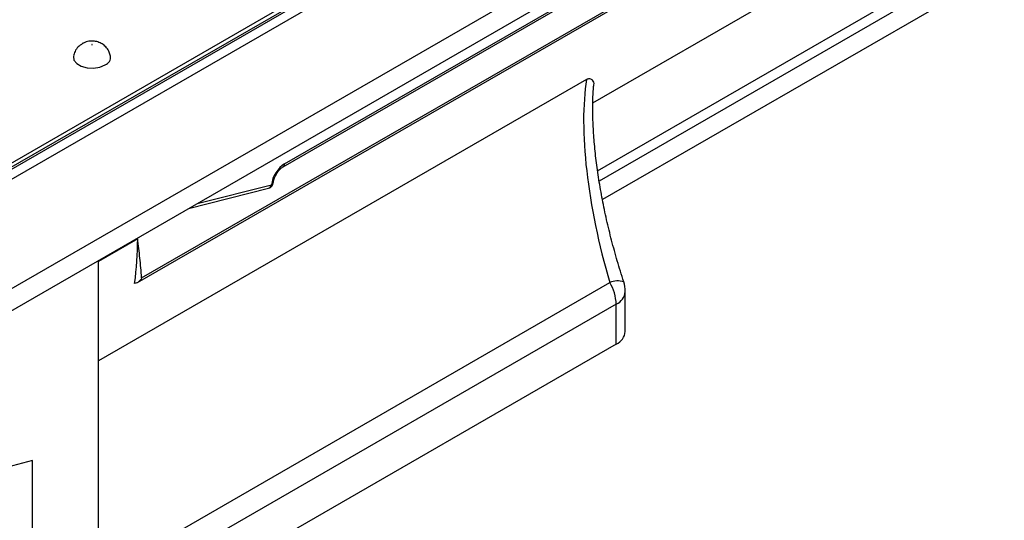
# Model space of a CAD drawing. Units: millimetres. Extents: x 40 to 2075, y -24 to 1455.
# Drawn here: x 1357 to 1515, y 472 to 553 of the extents above; entities that cross this region are included whole.
import ezdxf

# ---------------------------------------------------------------- set-up
doc = ezdxf.new("R2010")
doc.units = ezdxf.units.MM
doc.header["$LTSCALE"] = 5
doc.linetypes.add('SLD-Solid', pattern=[0])

msp = doc.modelspace()

# ---------------------------------------------------------------- linework, layer by layer
at = {"color": 7, "linetype": 'SLD-Solid', "lineweight": 25}
for p, q in [((2058.073, 934.553), (1351.673, 526.858)), ((2058.573, 934.503), (1352.173, 526.808)), ((2059.28, 933.278), (1352.88, 525.583)), ((2059.28, 915.721), (1352.88, 508.026)), ((2059.987, 912.604), (1353.587, 504.909)), ((1353.299, 528.481), (1700.706, 728.985)), ((1448.905, 539.463), (1671.994, 668.218)), ((1664.842, 647.634), (1450.457, 523.902)), ((1375.802, 510.58), (1474.464, 567.522)), ((1376.478, 511.308), (1474.203, 567.71)), ((1399.212, 529.183), (1452.457, 559.913)), ((1399.42, 529.641), (1452.73, 560.409)), ((1447.907, 543.228), (1369.568, 498.015)), ((1384.019, 522.473), (1396.865, 525.732)), ((1369.568, 449.467), (1369.568, 514.132)), ((1454.117, 502.724), (1454.117, 509.14)), ((1452.652, 500.683), (1452.652, 507.1)), ((1452.652, 500.683), (1369.568, 452.732)), ((1358.961, 481.989), (1351.89, 480.096)), ((1358.961, 443.345), (1358.961, 481.989))]:
    msp.add_line(p, q, dxfattribs=at)
at = {"color": 8, "linetype": 'SLD-Solid', "lineweight": 25}
for p, q in [((1449.666, 528.545), (1664.17, 652.345)), ((1664.842, 650.925), (1449.928, 526.888)), ((1385.393, 523.265), (1397.326, 526.294)), ((1375.843, 517.599), (1369.568, 513.978)), ((1369.568, 463.211), (1451.625, 510.57)), ((1452.652, 507.1), (1369.568, 459.148))]:
    msp.add_line(p, q, dxfattribs=at)
at = {"color": 7, "linetype": 'SLD-Solid', "lineweight": 25, "flags": 128}
for points in [[(1368.537, 548.788), (1368.546, 548.796), (1368.549, 548.805), (1368.546, 548.815), (1368.537, 548.823), (1368.523, 548.828), (1368.507, 548.83), (1368.491, 548.828), (1368.478, 548.823), (1368.468, 548.815), (1368.465, 548.805), (1368.468, 548.796), (1368.478, 548.788), (1368.491, 548.783), (1368.507, 548.781), (1368.523, 548.783), (1368.537, 548.788)], [(1365.53, 546.977), (1365.519, 546.915), (1365.609, 546.316), (1366.05, 545.771), (1366.787, 545.346), (1367.731, 545.091), (1368.769, 545.039), (1369.775, 545.195), (1370.629, 545.54)]]:
    msp.add_lwpolyline(points, dxfattribs=at)
at = {"color": 7, "linetype": 'SLD-Solid', "lineweight": 25}
for centre, radius, start, end in [((1370.13, 546.81), 1.365, 291.43632, 6.92814), ((1396.619, 526.702), 1, 284.23945, 354.3143), ((1325.595, 517.458), 50.248, 351.97994, 0.16057), ((1445.45, 506.855), 7.207, 1.94511, 31.03023), ((1449.117, 509.14), 5, 0, 18.0657), ((1451.662, 502.94), 2.464, 293.69171, 354.97475)]:
    msp.add_arc(centre, radius, start, end, dxfattribs=at)
at = {"color": 8, "linetype": 'SLD-Solid', "lineweight": 25}
for centre, radius, start, end in [((1398.924, 529.59), 0.499, 305.4247, 5.91752), ((1397.202, 526.699), 0.424, 287.03066, 346.32114), ((1396.653, 526.376), 0.678, 288.186, 352.99213), ((1452.913, 507.562), 3.272, 73.00154, 113.18219), ((1451.662, 509.356), 2.464, 293.69171, 354.97475)]:
    msp.add_arc(centre, radius, start, end, dxfattribs=at)
at = {"color": 7, "linetype": 'SLD-Solid', "lineweight": 25}
for centre, major_axis, ratio, start_param, end_param in [((1461.88, 516.364), (-9.314, 34.89), 0.3168086, 0.6119269, 1.6526591), ((1399.443, 527.191), (1.5, 2.598), 0.583797, 0.790589, 2.2292322)]:
    msp.add_ellipse(centre, major_axis=major_axis, ratio=ratio, start_param=start_param, end_param=end_param, dxfattribs=at)
for points, knots in [([(1366.978, 548.971), (1366.738, 548.803), (1366.257, 548.466), (1365.755, 547.762), (1365.616, 547.231), (1365.552, 546.985)], [0, 0, 0, 0, 0.3474686, 0.6987462, 1, 1, 1, 1]), ([(1371.453, 546.974), (1371.409, 547.18), (1371.307, 547.659), (1370.884, 548.294), (1370.31, 548.834), (1369.633, 549.199), (1368.851, 549.398), (1367.987, 549.379), (1367.349, 549.176), (1367.031, 549.001), (1366.978, 548.971)], [0, 0, 0, 0, 0.1097992, 0.2555591, 0.3906285, 0.5208072, 0.6546442, 0.809786, 0.9679519, 1, 1, 1, 1]), ([(1447.907, 543.228), (1447.987, 543.268), (1448.189, 543.368), (1448.558, 543.38), (1448.902, 543.037), (1449.107, 542.596), (1449.009, 542.203), (1448.994, 542.144)], [0, 0, 0, 0, 0.05785545, 0.14414361, 0.41379161, 0.91239183, 1, 1, 1, 1]), ([(1453.87, 510.691), (1453.687, 511.263), (1453.156, 512.918), (1452.349, 515.696), (1451.491, 519.005), (1450.749, 522.29), (1450.127, 525.521), (1449.628, 528.671), (1449.254, 531.71), (1449.007, 534.614), (1448.887, 537.35), (1448.88, 539.89), (1448.972, 541.402), (1449.018, 542.145)], [0, 0, 0, 0, 0.05212, 0.1508961, 0.2488479, 0.3459356, 0.4421594, 0.5375358, 0.6320901, 0.7258479, 0.818825, 0.9110177, 1, 1, 1, 1]), ([(1397.614, 526.603), (1397.628, 526.709), (1397.669, 527.007), (1397.862, 527.582), (1398.229, 528.249), (1398.691, 528.804), (1399.034, 529.077), (1399.191, 529.17), (1399.212, 529.183)], [0, 0, 0, 0, 0.1161985, 0.3253845, 0.545436, 0.7687634, 0.9683305, 1, 1, 1, 1]), ([(1376.476, 511.346), (1376.411, 512.416), (1376.313, 513.464), (1376.091, 515.541), (1375.967, 516.57), (1375.843, 517.599)], [0, 0, 0, 0, 0.5, 0.5, 1, 1, 1, 1]), ([(1376.478, 511.308), (1376.353, 511.082), (1376.188, 510.873), (1375.899, 510.636), (1375.794, 510.568), (1375.577, 510.473), (1375.463, 510.445), (1375.351, 510.448)], [0, 0, 0, 0, 0.5, 0.5, 0.75, 0.75, 1, 1, 1, 1])]:
    msp.add_open_spline(points, degree=3, knots=knots, dxfattribs=at)
msp.add_open_spline([(1376.476, 511.346), (1376.476, 511.333), (1376.477, 511.321), (1376.478, 511.308)], degree=3, dxfattribs=at)

doc.saveas('drawing.dxf')
